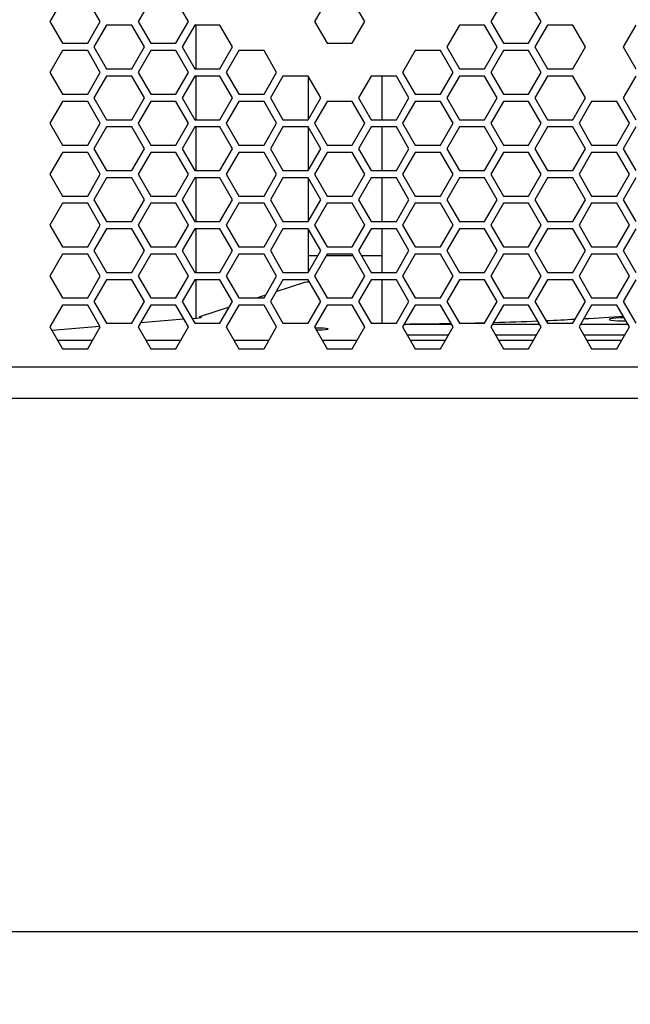
# Model space of a CAD drawing. Extents: x 0 to 3128, y 0 to 2100.
# Drawn here: x 506 to 674, y 1167 to 1438 of the extents above; entities that cross this region are included whole.
import ezdxf

# ---------------------------------------------------------------- set-up
doc = ezdxf.new("R2010")
doc.units = 0
doc.header["$LTSCALE"] = 10
doc.linetypes.add('SLD-实线', pattern=[0])
doc.layers.add('标注层', color=5, linetype='SLD-实线')
doc.layers.add('粗实线层', color=7, linetype='SLD-实线')
doc.styles.add('SLDTEXTSTYLE1', font='txt')
doc.dimstyles.new('SLDDIMSTYLE0', dxfattribs={"dimtxt": 35, "dimasz": 35, "dimexe": 0, "dimexo": 0.0625, "dimgap": 8.75, "dimtad": 2, "dimrnd": 1e-09, "dimzin": 12, "dimtxsty": 'SLDTEXTSTYLE1', "dimsah": 1, "dimcen": 0.09, "dimazin": 3, "dimtfac": 1, "dimtofl": 0, "dimtmove": 0, "dimatfit": 3, "dimtolj": 1, "dimtzin": 12})

# ---------------------------------------------------------------- blocks, each defined once
blk = doc.blocks.new('_CLOSED_TOP')
at = {"layer": '标注层'}
blk.add_line((0, 0), (-1, 0), dxfattribs=at)
blk.add_solid([(-1, -0.1667), (0, 0), (-0.75, 0)], dxfattribs=at)
blk = doc.blocks.new('_D')
at = {"layer": '标注层'}
for p, q in [((253.17, 1342.49), (253.17, 1167.2)), ((1153.17, 1342.49), (1153.17, 1167.2)), ((253.17, 1187.2), (1153.17, 1187.2))]:
    blk.add_line(p, q, dxfattribs=at)
at = {"layer": '标注层', "xscale": 35, "yscale": 35, "rotation": 180.0000000000004}
blk.add_blockref('_CLOSED_TOP', (253.17, 1187.2, 260.66), dxfattribs=at)
at = {"layer": '标注层', "xscale": 35, "yscale": 35}
blk.add_blockref('_CLOSED_TOP', (1153.17, 1187.2, 260.66), dxfattribs=at)
at = {"layer": '标注层', "insert": (680.15, 1232.31), "char_height": 35, "attachment_point": 1, "style": 'SLDTEXTSTYLE1'}
blk.add_mtext('900', dxfattribs=at)

msp = doc.modelspace()

# ---------------------------------------------------------------- linework, layer by layer
at = {"layer": '粗实线层'}
for p, q in [((517.841, 1443.48), (514.376, 1437.48)), ((528.233, 1437.48), (524.769, 1443.48)), ((542.089, 1443.48), (538.625, 1437.48)), ((552.482, 1437.48), (549.017, 1443.48)), ((590.587, 1443.48), (587.123, 1437.48)), ((600.979, 1437.48), (597.515, 1443.48)), ((639.084, 1443.48), (635.62, 1437.48)), ((649.476, 1437.48), (646.012, 1443.48)), ((514.376, 1437.48), (517.841, 1431.48)), ((524.769, 1431.48), (528.233, 1437.48)), ((529.965, 1436.48), (526.501, 1430.48)), ((536.893, 1436.48), (529.965, 1436.48)), ((540.357, 1430.48), (536.893, 1436.48)), ((538.625, 1437.48), (542.089, 1431.48)), ((549.017, 1431.48), (552.482, 1437.48)), ((554.214, 1436.48), (550.75, 1430.48)), ((561.142, 1436.48), (554.214, 1436.48)), ((554.507, 1436.48), (554.507, 1424.48)), ((564.606, 1430.48), (561.142, 1436.48)), ((587.123, 1437.48), (590.587, 1431.48)), ((597.515, 1431.48), (600.979, 1437.48)), ((626.96, 1436.48), (623.496, 1430.48)), ((633.888, 1436.48), (626.96, 1436.48)), ((637.352, 1430.48), (633.888, 1436.48)), ((635.62, 1437.48), (639.084, 1431.48)), ((646.012, 1431.48), (649.476, 1437.48)), ((651.208, 1436.48), (647.744, 1430.48)), ((658.137, 1436.48), (651.208, 1436.48)), ((661.601, 1430.48), (658.137, 1436.48)), ((675.457, 1436.48), (671.993, 1430.48)), ((517.841, 1431.48), (524.769, 1431.48)), ((526.501, 1430.48), (529.965, 1424.48)), ((536.893, 1424.48), (540.357, 1430.48)), ((542.089, 1431.48), (549.017, 1431.48)), ((550.75, 1430.48), (554.214, 1424.48)), ((561.142, 1424.48), (564.606, 1430.48)), ((590.587, 1431.48), (597.515, 1431.48)), ((623.496, 1430.48), (626.96, 1424.48)), ((633.888, 1424.48), (637.352, 1430.48)), ((639.084, 1431.48), (646.012, 1431.48)), ((647.744, 1430.48), (651.208, 1424.48)), ((658.137, 1424.48), (661.601, 1430.48)), ((671.993, 1430.48), (675.457, 1424.48)), ((517.841, 1429.48), (514.376, 1423.48)), ((524.769, 1429.48), (517.841, 1429.48)), ((528.233, 1423.48), (524.769, 1429.48)), ((542.089, 1429.48), (538.625, 1423.48)), ((549.017, 1429.48), (542.089, 1429.48)), ((552.482, 1423.48), (549.017, 1429.48)), ((566.338, 1429.48), (562.874, 1423.48)), ((573.266, 1429.48), (566.338, 1429.48)), ((576.73, 1423.48), (573.266, 1429.48)), ((614.835, 1429.48), (611.371, 1423.48)), ((621.764, 1429.48), (614.835, 1429.48)), ((625.228, 1423.48), (621.764, 1429.48)), ((639.084, 1429.48), (635.62, 1423.48)), ((646.012, 1429.48), (639.084, 1429.48)), ((649.476, 1423.48), (646.012, 1429.48)), ((529.965, 1424.48), (536.893, 1424.48)), ((554.214, 1424.48), (561.142, 1424.48)), ((626.96, 1424.48), (633.888, 1424.48)), ((651.208, 1424.48), (658.137, 1424.48)), ((514.376, 1423.48), (517.841, 1417.48)), ((524.769, 1417.48), (528.233, 1423.48)), ((529.965, 1422.48), (526.501, 1416.48)), ((536.893, 1422.48), (529.965, 1422.48)), ((540.357, 1416.48), (536.893, 1422.48)), ((538.625, 1423.48), (542.089, 1417.48)), ((549.017, 1417.48), (552.482, 1423.48)), ((554.214, 1422.48), (550.75, 1416.48)), ((561.142, 1422.48), (554.214, 1422.48)), ((554.507, 1422.48), (554.507, 1410.48)), ((564.606, 1416.48), (561.142, 1422.48)), ((562.874, 1423.48), (566.338, 1417.48)), ((573.266, 1417.48), (576.73, 1423.48)), ((578.462, 1422.48), (574.998, 1416.48)), ((585.391, 1422.48), (578.462, 1422.48)), ((585.37, 1422.48), (585.37, 1410.48)), ((588.855, 1416.48), (585.391, 1422.48)), ((602.711, 1422.48), (599.247, 1416.48)), ((609.639, 1422.48), (602.711, 1422.48)), ((605.67, 1422.48), (605.67, 1410.48)), ((613.103, 1416.48), (609.639, 1422.48)), ((611.371, 1423.48), (614.835, 1417.48)), ((621.764, 1417.48), (625.228, 1423.48)), ((626.96, 1422.48), (623.496, 1416.48)), ((633.888, 1422.48), (626.96, 1422.48)), ((637.352, 1416.48), (633.888, 1422.48)), ((635.62, 1423.48), (639.084, 1417.48)), ((646.012, 1417.48), (649.476, 1423.48)), ((651.208, 1422.48), (647.744, 1416.48)), ((658.137, 1422.48), (651.208, 1422.48)), ((661.601, 1416.48), (658.137, 1422.48)), ((675.457, 1422.48), (671.993, 1416.48)), ((517.841, 1417.48), (524.769, 1417.48)), ((526.501, 1416.48), (529.965, 1410.48)), ((536.893, 1410.48), (540.357, 1416.48)), ((542.089, 1417.48), (549.017, 1417.48)), ((550.75, 1416.48), (554.214, 1410.48)), ((561.142, 1410.48), (564.606, 1416.48)), ((566.338, 1417.48), (573.266, 1417.48)), ((574.998, 1416.48), (578.462, 1410.48)), ((585.391, 1410.48), (588.855, 1416.48)), ((599.247, 1416.48), (602.711, 1410.48)), ((609.639, 1410.48), (613.103, 1416.48)), ((614.835, 1417.48), (621.764, 1417.48)), ((623.496, 1416.48), (626.96, 1410.48)), ((633.888, 1410.48), (637.352, 1416.48)), ((639.084, 1417.48), (646.012, 1417.48)), ((647.744, 1416.48), (651.208, 1410.48)), ((658.137, 1410.48), (661.601, 1416.48)), ((671.993, 1416.48), (675.457, 1410.48)), ((517.841, 1415.48), (514.376, 1409.48)), ((524.769, 1415.48), (517.841, 1415.48)), ((528.233, 1409.48), (524.769, 1415.48)), ((542.089, 1415.48), (538.625, 1409.48)), ((549.017, 1415.48), (542.089, 1415.48)), ((552.482, 1409.48), (549.017, 1415.48)), ((566.338, 1415.48), (562.874, 1409.48)), ((573.266, 1415.48), (566.338, 1415.48)), ((576.73, 1409.48), (573.266, 1415.48)), ((590.587, 1415.48), (587.123, 1409.48)), ((597.515, 1415.48), (590.587, 1415.48)), ((600.979, 1409.48), (597.515, 1415.48)), ((614.835, 1415.48), (611.371, 1409.48)), ((621.764, 1415.48), (614.835, 1415.48)), ((625.228, 1409.48), (621.764, 1415.48)), ((639.084, 1415.48), (635.62, 1409.48)), ((646.012, 1415.48), (639.084, 1415.48)), ((649.476, 1409.48), (646.012, 1415.48)), ((663.333, 1415.48), (659.869, 1409.48)), ((670.261, 1415.48), (663.333, 1415.48)), ((673.725, 1409.48), (670.261, 1415.48)), ((514.376, 1409.48), (517.841, 1403.48)), ((524.769, 1403.48), (528.233, 1409.48)), ((529.965, 1408.48), (526.501, 1402.48)), ((529.965, 1410.48), (536.893, 1410.48)), ((536.893, 1408.48), (529.965, 1408.48)), ((540.357, 1402.48), (536.893, 1408.48)), ((538.625, 1409.48), (542.089, 1403.48)), ((549.017, 1403.48), (552.482, 1409.48)), ((554.214, 1408.48), (550.75, 1402.48)), ((554.214, 1410.48), (561.142, 1410.48)), ((561.142, 1408.48), (554.214, 1408.48)), ((554.507, 1408.48), (554.507, 1396.48)), ((564.606, 1402.48), (561.142, 1408.48)), ((562.874, 1409.48), (566.338, 1403.48)), ((573.266, 1403.48), (576.73, 1409.48)), ((578.462, 1408.48), (574.998, 1402.48)), ((578.462, 1410.48), (585.391, 1410.48)), ((585.391, 1408.48), (578.462, 1408.48)), ((585.37, 1408.48), (585.37, 1396.48)), ((588.855, 1402.48), (585.391, 1408.48)), ((587.123, 1409.48), (590.587, 1403.48)), ((597.515, 1403.48), (600.979, 1409.48)), ((602.711, 1408.48), (599.247, 1402.48)), ((602.711, 1410.48), (609.639, 1410.48)), ((609.639, 1408.48), (602.711, 1408.48)), ((605.67, 1408.48), (605.67, 1396.48)), ((613.103, 1402.48), (609.639, 1408.48)), ((611.371, 1409.48), (614.835, 1403.48)), ((621.764, 1403.48), (625.228, 1409.48)), ((626.96, 1408.48), (623.496, 1402.48)), ((626.96, 1410.48), (633.888, 1410.48)), ((633.888, 1408.48), (626.96, 1408.48)), ((637.352, 1402.48), (633.888, 1408.48)), ((635.62, 1409.48), (639.084, 1403.48)), ((646.012, 1403.48), (649.476, 1409.48)), ((651.208, 1408.48), (647.744, 1402.48)), ((651.208, 1410.48), (658.137, 1410.48)), ((658.137, 1408.48), (651.208, 1408.48)), ((661.601, 1402.48), (658.137, 1408.48)), ((659.869, 1409.48), (663.333, 1403.48)), ((670.261, 1403.48), (673.725, 1409.48)), ((675.457, 1408.48), (671.993, 1402.48)), ((517.841, 1403.48), (524.769, 1403.48)), ((542.089, 1403.48), (549.017, 1403.48)), ((566.338, 1403.48), (573.266, 1403.48)), ((590.587, 1403.48), (597.515, 1403.48)), ((614.835, 1403.48), (621.764, 1403.48)), ((639.084, 1403.48), (646.012, 1403.48)), ((663.333, 1403.48), (670.261, 1403.48)), ((517.841, 1401.48), (514.376, 1395.48)), ((524.769, 1401.48), (517.841, 1401.48)), ((528.233, 1395.48), (524.769, 1401.48)), ((526.501, 1402.48), (529.965, 1396.48)), ((536.893, 1396.48), (540.357, 1402.48)), ((542.089, 1401.48), (538.625, 1395.48)), ((549.017, 1401.48), (542.089, 1401.48)), ((552.482, 1395.48), (549.017, 1401.48)), ((550.75, 1402.48), (554.214, 1396.48)), ((561.142, 1396.48), (564.606, 1402.48)), ((566.338, 1401.48), (562.874, 1395.48)), ((573.266, 1401.48), (566.338, 1401.48)), ((576.73, 1395.48), (573.266, 1401.48)), ((574.998, 1402.48), (578.462, 1396.48)), ((585.391, 1396.48), (588.855, 1402.48)), ((590.587, 1401.48), (587.123, 1395.48)), ((597.515, 1401.48), (590.587, 1401.48)), ((600.979, 1395.48), (597.515, 1401.48)), ((599.247, 1402.48), (602.711, 1396.48)), ((609.639, 1396.48), (613.103, 1402.48)), ((614.835, 1401.48), (611.371, 1395.48)), ((621.764, 1401.48), (614.835, 1401.48)), ((625.228, 1395.48), (621.764, 1401.48)), ((623.496, 1402.48), (626.96, 1396.48)), ((633.888, 1396.48), (637.352, 1402.48)), ((639.084, 1401.48), (635.62, 1395.48)), ((646.012, 1401.48), (639.084, 1401.48)), ((649.476, 1395.48), (646.012, 1401.48)), ((647.744, 1402.48), (651.208, 1396.48)), ((658.137, 1396.48), (661.601, 1402.48)), ((663.333, 1401.48), (659.869, 1395.48)), ((670.261, 1401.48), (663.333, 1401.48)), ((673.725, 1395.48), (670.261, 1401.48)), ((671.993, 1402.48), (675.457, 1396.48)), ((514.376, 1395.48), (517.841, 1389.48)), ((524.769, 1389.48), (528.233, 1395.48)), ((529.965, 1396.48), (536.893, 1396.48)), ((538.625, 1395.48), (542.089, 1389.48)), ((549.017, 1389.48), (552.482, 1395.48)), ((554.214, 1396.48), (561.142, 1396.48)), ((562.874, 1395.48), (566.338, 1389.48)), ((573.266, 1389.48), (576.73, 1395.48)), ((578.462, 1396.48), (585.391, 1396.48)), ((587.123, 1395.48), (590.587, 1389.48)), ((597.515, 1389.48), (600.979, 1395.48)), ((602.711, 1396.48), (609.639, 1396.48)), ((611.371, 1395.48), (614.835, 1389.48)), ((621.764, 1389.48), (625.228, 1395.48)), ((626.96, 1396.48), (633.888, 1396.48)), ((635.62, 1395.48), (639.084, 1389.48)), ((646.012, 1389.48), (649.476, 1395.48)), ((651.208, 1396.48), (658.137, 1396.48)), ((659.869, 1395.48), (663.333, 1389.48)), ((670.261, 1389.48), (673.725, 1395.48)), ((529.965, 1394.48), (526.501, 1388.48)), ((536.893, 1394.48), (529.965, 1394.48)), ((540.357, 1388.48), (536.893, 1394.48)), ((554.214, 1394.48), (550.75, 1388.48)), ((561.142, 1394.48), (554.214, 1394.48)), ((554.507, 1394.48), (554.507, 1382.48)), ((564.606, 1388.48), (561.142, 1394.48)), ((578.462, 1394.48), (574.998, 1388.48)), ((585.391, 1394.48), (578.462, 1394.48)), ((585.37, 1394.48), (585.37, 1382.48)), ((588.855, 1388.48), (585.391, 1394.48)), ((602.711, 1394.48), (599.247, 1388.48)), ((609.639, 1394.48), (602.711, 1394.48)), ((605.67, 1394.48), (605.67, 1382.48)), ((613.103, 1388.48), (609.639, 1394.48)), ((626.96, 1394.48), (623.496, 1388.48)), ((633.888, 1394.48), (626.96, 1394.48)), ((637.352, 1388.48), (633.888, 1394.48)), ((651.208, 1394.48), (647.744, 1388.48)), ((658.137, 1394.48), (651.208, 1394.48)), ((661.601, 1388.48), (658.137, 1394.48)), ((675.457, 1394.48), (671.993, 1388.48)), ((517.841, 1389.48), (524.769, 1389.48)), ((542.089, 1389.48), (549.017, 1389.48)), ((566.338, 1389.48), (573.266, 1389.48)), ((590.587, 1389.48), (597.515, 1389.48)), ((614.835, 1389.48), (621.764, 1389.48)), ((639.084, 1389.48), (646.012, 1389.48)), ((663.333, 1389.48), (670.261, 1389.48)), ((517.841, 1387.48), (514.376, 1381.48)), ((524.769, 1387.48), (517.841, 1387.48)), ((528.233, 1381.48), (524.769, 1387.48)), ((526.501, 1388.48), (529.965, 1382.48)), ((536.893, 1382.48), (540.357, 1388.48)), ((542.089, 1387.48), (538.625, 1381.48)), ((549.017, 1387.48), (542.089, 1387.48)), ((552.482, 1381.48), (549.017, 1387.48)), ((550.75, 1388.48), (554.214, 1382.48)), ((561.142, 1382.48), (564.606, 1388.48)), ((566.338, 1387.48), (562.874, 1381.48)), ((573.266, 1387.48), (566.338, 1387.48)), ((576.73, 1381.48), (573.266, 1387.48)), ((574.998, 1388.48), (578.462, 1382.48)), ((585.391, 1382.48), (588.855, 1388.48)), ((590.587, 1387.48), (587.123, 1381.48)), ((597.515, 1387.48), (590.587, 1387.48)), ((600.979, 1381.48), (597.515, 1387.48)), ((599.247, 1388.48), (602.711, 1382.48)), ((609.639, 1382.48), (613.103, 1388.48)), ((614.835, 1387.48), (611.371, 1381.48)), ((621.764, 1387.48), (614.835, 1387.48)), ((625.228, 1381.48), (621.764, 1387.48)), ((623.496, 1388.48), (626.96, 1382.48)), ((633.888, 1382.48), (637.352, 1388.48)), ((639.084, 1387.48), (635.62, 1381.48)), ((646.012, 1387.48), (639.084, 1387.48)), ((649.476, 1381.48), (646.012, 1387.48)), ((647.744, 1388.48), (651.208, 1382.48)), ((658.137, 1382.48), (661.601, 1388.48)), ((663.333, 1387.48), (659.869, 1381.48)), ((670.261, 1387.48), (663.333, 1387.48)), ((673.725, 1381.48), (670.261, 1387.48)), ((671.993, 1388.48), (675.457, 1382.48)), ((514.376, 1381.48), (517.841, 1375.48)), ((524.769, 1375.48), (528.233, 1381.48)), ((529.965, 1382.48), (536.893, 1382.48)), ((538.625, 1381.48), (542.089, 1375.48)), ((549.017, 1375.48), (552.482, 1381.48)), ((554.214, 1382.48), (561.142, 1382.48)), ((562.874, 1381.48), (566.338, 1375.48)), ((573.266, 1375.48), (576.73, 1381.48)), ((578.462, 1382.48), (585.391, 1382.48)), ((587.123, 1381.48), (590.587, 1375.48)), ((597.515, 1375.48), (600.979, 1381.48)), ((602.711, 1382.48), (609.639, 1382.48)), ((611.371, 1381.48), (614.835, 1375.48)), ((621.764, 1375.48), (625.228, 1381.48)), ((626.96, 1382.48), (633.888, 1382.48)), ((635.62, 1381.48), (639.084, 1375.48)), ((646.012, 1375.48), (649.476, 1381.48)), ((651.208, 1382.48), (658.137, 1382.48)), ((659.869, 1381.48), (663.333, 1375.48)), ((670.261, 1375.48), (673.725, 1381.48)), ((529.965, 1380.48), (526.501, 1374.48)), ((536.893, 1380.48), (529.965, 1380.48)), ((540.357, 1374.48), (536.893, 1380.48)), ((554.214, 1380.48), (550.75, 1374.48)), ((561.142, 1380.48), (554.214, 1380.48)), ((554.507, 1380.48), (554.507, 1368.48)), ((564.606, 1374.48), (561.142, 1380.48)), ((578.462, 1380.48), (574.998, 1374.48)), ((585.391, 1380.48), (578.462, 1380.48)), ((585.37, 1380.48), (585.37, 1368.48)), ((588.855, 1374.48), (585.391, 1380.48)), ((602.711, 1380.48), (599.247, 1374.48)), ((609.639, 1380.48), (602.711, 1380.48)), ((605.67, 1380.48), (605.67, 1368.48)), ((613.103, 1374.48), (609.639, 1380.48)), ((626.96, 1380.48), (623.496, 1374.48)), ((633.888, 1380.48), (626.96, 1380.48)), ((637.352, 1374.48), (633.888, 1380.48)), ((651.208, 1380.48), (647.744, 1374.48)), ((658.137, 1380.48), (651.208, 1380.48)), ((661.601, 1374.48), (658.137, 1380.48)), ((675.457, 1380.48), (671.993, 1374.48)), ((517.841, 1373.48), (514.376, 1367.48)), ((517.841, 1375.48), (524.769, 1375.48)), ((524.769, 1373.48), (517.841, 1373.48)), ((528.233, 1367.48), (524.769, 1373.48)), ((526.501, 1374.48), (529.965, 1368.48)), ((536.893, 1368.48), (540.357, 1374.48)), ((542.089, 1373.48), (538.625, 1367.48)), ((542.089, 1375.48), (549.017, 1375.48)), ((549.017, 1373.48), (542.089, 1373.48)), ((552.482, 1367.48), (549.017, 1373.48)), ((550.75, 1374.48), (554.214, 1368.48)), ((561.142, 1368.48), (564.606, 1374.48)), ((566.338, 1373.48), (562.874, 1367.48)), ((566.338, 1375.48), (573.266, 1375.48)), ((573.266, 1373.48), (566.338, 1373.48)), ((576.73, 1367.48), (573.266, 1373.48)), ((574.998, 1374.48), (578.462, 1368.48)), ((585.37, 1373.091), (588.052, 1373.091)), ((585.391, 1368.48), (588.855, 1374.48)), ((590.587, 1373.48), (587.123, 1367.48)), ((590.362, 1373.091), (597.74, 1373.091)), ((590.587, 1375.48), (597.515, 1375.48)), ((597.515, 1373.48), (590.587, 1373.48)), ((600.979, 1367.48), (597.515, 1373.48)), ((599.247, 1374.48), (602.711, 1368.48)), ((600.049, 1373.091), (605.67, 1373.091)), ((609.639, 1368.48), (613.103, 1374.48)), ((614.835, 1373.48), (611.371, 1367.48)), ((614.835, 1375.48), (621.764, 1375.48)), ((621.764, 1373.48), (614.835, 1373.48)), ((625.228, 1367.48), (621.764, 1373.48)), ((623.496, 1374.48), (626.96, 1368.48)), ((633.888, 1368.48), (637.352, 1374.48)), ((639.084, 1373.48), (635.62, 1367.48)), ((639.084, 1375.48), (646.012, 1375.48)), ((646.012, 1373.48), (639.084, 1373.48)), ((649.476, 1367.48), (646.012, 1373.48)), ((647.744, 1374.48), (651.208, 1368.48)), ((658.137, 1368.48), (661.601, 1374.48)), ((663.333, 1373.48), (659.869, 1367.48)), ((663.333, 1375.48), (670.261, 1375.48)), ((670.261, 1373.48), (663.333, 1373.48)), ((673.725, 1367.48), (670.261, 1373.48)), ((671.993, 1374.48), (675.457, 1368.48)), ((514.376, 1367.48), (517.841, 1361.48)), ((524.769, 1361.48), (528.233, 1367.48)), ((529.965, 1368.48), (536.893, 1368.48)), ((538.625, 1367.48), (542.089, 1361.48)), ((549.017, 1361.48), (552.482, 1367.48)), ((554.214, 1368.48), (561.142, 1368.48)), ((562.874, 1367.48), (566.338, 1361.48)), ((573.266, 1361.48), (576.73, 1367.48)), ((578.462, 1368.48), (585.391, 1368.48)), ((587.123, 1367.48), (590.587, 1361.48)), ((597.515, 1361.48), (600.979, 1367.48)), ((602.711, 1368.48), (609.639, 1368.48)), ((611.371, 1367.48), (614.835, 1361.48)), ((621.764, 1361.48), (625.228, 1367.48)), ((626.96, 1368.48), (633.888, 1368.48)), ((635.62, 1367.48), (639.084, 1361.48)), ((646.012, 1361.48), (649.476, 1367.48)), ((651.208, 1368.48), (658.137, 1368.48)), ((659.869, 1367.48), (663.333, 1361.48)), ((670.261, 1361.48), (673.725, 1367.48)), ((529.965, 1366.48), (526.501, 1360.48)), ((536.893, 1366.48), (529.965, 1366.48)), ((540.357, 1360.48), (536.893, 1366.48)), ((554.214, 1366.48), (550.75, 1360.48)), ((561.142, 1366.48), (554.214, 1366.48)), ((554.507, 1366.48), (554.507, 1355.874)), ((564.606, 1360.48), (561.142, 1366.48)), ((578.462, 1366.48), (574.998, 1360.48)), ((576.581, 1363.222), (584.461, 1365.795)), ((585.391, 1366.48), (578.462, 1366.48)), ((585.37, 1366.48), (585.37, 1365.876)), ((585.443, 1366.39), (585.37, 1366.399)), ((588.855, 1360.48), (585.391, 1366.48)), ((602.711, 1366.48), (599.247, 1360.48)), ((609.639, 1366.48), (602.711, 1366.48)), ((605.67, 1366.48), (605.67, 1354.48)), ((613.103, 1360.48), (609.639, 1366.48)), ((626.96, 1366.48), (623.496, 1360.48)), ((633.888, 1366.48), (626.96, 1366.48)), ((637.352, 1360.48), (633.888, 1366.48)), ((651.208, 1366.48), (647.744, 1360.48)), ((658.137, 1366.48), (651.208, 1366.48)), ((661.601, 1360.48), (658.137, 1366.48)), ((675.457, 1366.48), (671.993, 1360.48)), ((571.247, 1361.48), (573.735, 1362.293)), ((517.841, 1359.48), (514.376, 1353.48)), ((517.841, 1361.48), (524.769, 1361.48)), ((524.769, 1359.48), (517.841, 1359.48)), ((528.233, 1353.48), (524.769, 1359.48)), ((526.501, 1360.48), (529.965, 1354.48)), ((536.893, 1354.48), (540.357, 1360.48)), ((542.089, 1359.48), (538.625, 1353.48)), ((542.089, 1361.48), (549.017, 1361.48)), ((549.017, 1359.48), (542.089, 1359.48)), ((552.482, 1353.48), (549.017, 1359.48)), ((550.75, 1360.48), (554.214, 1354.48)), ((561.142, 1354.48), (564.606, 1360.48)), ((566.338, 1359.48), (562.874, 1353.48)), ((566.338, 1361.48), (573.266, 1361.48)), ((573.266, 1359.48), (566.338, 1359.48)), ((576.73, 1353.48), (573.266, 1359.48)), ((574.998, 1360.48), (578.462, 1354.48)), ((585.391, 1354.48), (588.855, 1360.48)), ((590.587, 1359.48), (587.123, 1353.48)), ((590.587, 1361.48), (597.515, 1361.48)), ((597.515, 1359.48), (590.587, 1359.48)), ((600.979, 1353.48), (597.515, 1359.48)), ((599.247, 1360.48), (602.711, 1354.48)), ((609.639, 1354.48), (613.103, 1360.48)), ((614.835, 1359.48), (611.371, 1353.48)), ((614.835, 1361.48), (621.764, 1361.48)), ((621.764, 1359.48), (614.835, 1359.48)), ((625.228, 1353.48), (621.764, 1359.48)), ((623.496, 1360.48), (626.96, 1354.48)), ((633.888, 1354.48), (637.352, 1360.48)), ((639.084, 1359.48), (635.62, 1353.48)), ((639.084, 1361.48), (646.012, 1361.48)), ((646.012, 1359.48), (639.084, 1359.48)), ((649.476, 1353.48), (646.012, 1359.48)), ((647.744, 1360.48), (651.208, 1354.48)), ((658.137, 1354.48), (661.601, 1360.48)), ((663.333, 1359.48), (659.869, 1353.48)), ((663.333, 1361.48), (670.261, 1361.48)), ((670.261, 1359.48), (663.333, 1359.48)), ((673.725, 1353.48), (670.261, 1359.48)), ((671.993, 1360.48), (675.457, 1354.48)), ((555.592, 1356.369), (563.775, 1359.04)), ((529.965, 1354.48), (536.893, 1354.48)), ((539.321, 1354.686), (551.186, 1355.724)), ((554.214, 1354.48), (561.142, 1354.48)), ((555.592, 1356.008), (555.592, 1356.369)), ((578.462, 1354.48), (585.391, 1354.48)), ((602.711, 1354.48), (609.639, 1354.48)), ((611.824, 1354.264), (624.775, 1354.264)), ((626.96, 1354.48), (633.888, 1354.48)), ((636.073, 1354.264), (649.024, 1354.264)), ((651.208, 1354.48), (658.137, 1354.48)), ((660.321, 1354.264), (673.273, 1354.264)), ((514.376, 1353.48), (517.841, 1347.48)), ((514.913, 1352.551), (528.103, 1353.705)), ((524.769, 1347.48), (528.233, 1353.48)), ((538.625, 1353.48), (542.089, 1347.48)), ((549.017, 1347.48), (552.482, 1353.48)), ((562.874, 1353.48), (566.338, 1347.48)), ((573.266, 1347.48), (576.73, 1353.48)), ((587.123, 1353.48), (590.587, 1347.48)), ((597.515, 1347.48), (600.979, 1353.48)), ((611.371, 1353.48), (614.835, 1347.48)), ((612.644, 1351.276), (623.955, 1351.276)), ((621.764, 1347.48), (625.228, 1353.48)), ((635.62, 1353.48), (639.084, 1347.48)), ((636.893, 1351.276), (648.204, 1351.276)), ((646.012, 1347.48), (649.476, 1353.48)), ((659.869, 1353.48), (663.333, 1347.48)), ((661.142, 1351.276), (672.452, 1351.276)), ((670.261, 1347.48), (673.725, 1353.48)), ((516.495, 1349.812), (526.115, 1349.812)), ((540.743, 1349.812), (550.363, 1349.812)), ((564.992, 1349.812), (574.612, 1349.812)), ((589.241, 1349.812), (598.861, 1349.812)), ((613.489, 1349.812), (623.11, 1349.812)), ((637.738, 1349.812), (647.358, 1349.812)), ((661.987, 1349.812), (671.607, 1349.812)), ((517.841, 1347.48), (524.769, 1347.48)), ((542.089, 1347.48), (549.017, 1347.48)), ((566.338, 1347.48), (573.266, 1347.48)), ((590.587, 1347.48), (597.515, 1347.48)), ((614.835, 1347.48), (621.764, 1347.48)), ((639.084, 1347.48), (646.012, 1347.48)), ((663.333, 1347.48), (670.261, 1347.48)), ((1111.17, 1342.393), (295.17, 1342.393)), ((295.17, 1333.893), (1111.17, 1333.893))]:
    msp.add_line(p, q, dxfattribs=at)
at = {"layer": '粗实线层', "flags": 128}
for points in [[(584.461, 1365.795), (585.159, 1365.853), (585.713, 1365.921)], [(553.448, 1355.807), (553.756, 1355.823), (554.667, 1355.888), (555.374, 1355.971), (555.839, 1356.066), (556.035, 1356.168), (555.951, 1356.271), (555.592, 1356.369)], [(672.27, 1356), (671.178, 1355.971), (670.015, 1355.91), (669.085, 1355.823), (668.459, 1355.717), (668.182, 1355.601), (668.275, 1355.483), (668.731, 1355.371), (669.516, 1355.274), (670.572, 1355.199), (671.821, 1355.152), (672.769, 1355.137)], [(587.571, 1352.704), (588.17, 1352.698), (589.163, 1352.714), (590.023, 1352.76), (590.632, 1352.831), (590.908, 1352.915), (590.815, 1353.003), (590.365, 1353.082), (589.618, 1353.141), (588.675, 1353.173), (587.665, 1353.173), (587.305, 1353.165)]]:
    msp.add_lwpolyline(points, dxfattribs=at)
at = {"layer": '粗实线层'}
for start_param, end_param in [(4.7871942, 4.912084), (4.9345936, 5.004624), (5.028318, 5.1547968), (5.1789629, 5.2676266), (5.294916, 5.4256106)]:
    msp.add_ellipse((604.08, 1363.345), major_axis=(103.802, 0), ratio=0.0874887, start_param=start_param, end_param=end_param, dxfattribs=at)

# ---------------------------------------------------------------- dimensions: what is measured, and where the dimension line sits
at = {"layer": '标注层'}
dim = msp.add_linear_dim(base=(1153.17, 1187.198), p1=(253.17, 1342.49), p2=(1153.17, 1342.49), dimstyle='SLDDIMSTYLE0', dxfattribs=at)
dim.commit()
dim.dimension.update_dxf_attribs({"geometry": '_D', "text_midpoint": (703.17, 1187.198), "dimtype": 160})

doc.saveas('drawing.dxf')
